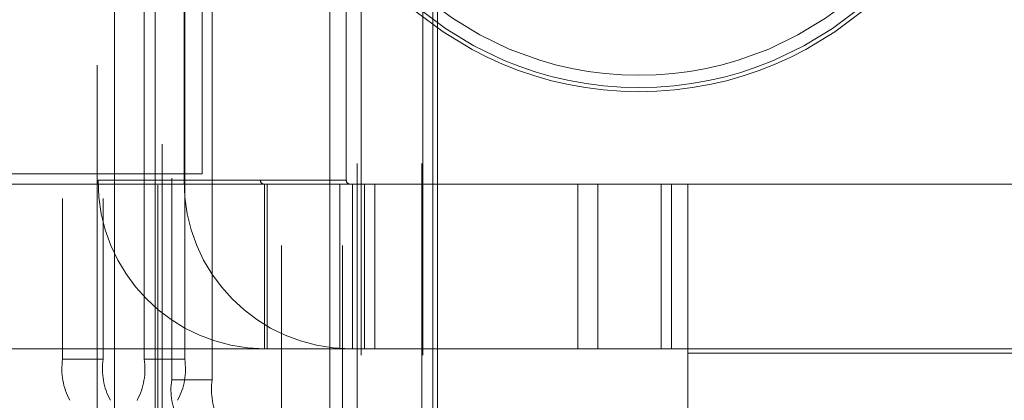
# Model space of a CAD drawing. Units: millimetres. Extents: x 63 to 8649, y 73 to 6177.
# Drawn here: x 5111 to 5135, y 3305 to 3315 of the extents above; entities that cross this region are included whole.
import ezdxf

# ---------------------------------------------------------------- set-up
doc = ezdxf.new("R2010")
doc.units = ezdxf.units.MM
doc.header["$LTSCALE"] = 20
doc.header["$PDSIZE"] = -1
doc.linetypes.add('HIDDEN', pattern=[1.905, 1.27, -0.635])
doc.layers.add('Dimensions', color=7, linetype='Continuous')
doc.styles.get("Standard").update_dxf_attribs({"font": 'romans.shx', "width": 0.8})
doc.dimstyles.new('SLDDIMSTYLE2', dxfattribs={"dimscale": 20, "dimtxt": 2.5, "dimasz": 3.302, "dimexe": 1, "dimexo": 1, "dimgap": 0.926042, "dimtad": 1, "dimdec": 0, "dimrnd": 1e-09, "dimzin": 12, "dimdsep": 46, "dimtxsty": 'Standard', "dimcen": 2, "dimadec": 0, "dimazin": 3, "dimtfac": 1, "dimtdec": 0, "dimtmove": 0, "dimatfit": 0, "dimfxl": 1, "dimfrac": 2, "dimtolj": 1, "dimtzin": 12, "dimarcsym": 0})

# ---------------------------------------------------------------- blocks, each defined once
blk = doc.blocks.new('*D15')
at = {"layer": 'Defpoints', "color": 0, "transparency": 16777216}
for p in [(4732.11, 3327.346), (5113.109, 3327.346), (5113.109, 2827.346)]:
    blk.add_point(p, dxfattribs=at)
at = {"layer": 'Dimensions', "color": 0, "lineweight": -2, "transparency": 16777216}
for p, q in [((5093.109, 3327.346), (4712.11, 3327.346)), ((4732.11, 2893.386), (4732.11, 3261.306)), ((5093.109, 2827.346), (4712.11, 2827.346))]:
    blk.add_line(p, q, dxfattribs=at)
at = {"layer": 'Dimensions', "color": 0, "transparency": 16777216}
for points in [[(4721.104, 3261.306), (4743.117, 3261.306), (4732.11, 3327.346)], [(4721.104, 2893.386), (4743.117, 2893.386), (4732.11, 2827.346)]]:
    blk.add_solid(points, dxfattribs=at)
at = {"layer": 'Dimensions', "color": 0, "transparency": 16777216, "insert": (4663.589, 3077.346), "char_height": 50, "attachment_point": 2, "rotation": 90}
blk.add_mtext('\\A1;500', dxfattribs=at)

msp = doc.modelspace()

# ---------------------------------------------------------------- linework, layer by layer
at = {"color": 7, "linetype": 'HIDDEN', "lineweight": 0}
for p, q in [((5117.85, 2750.31), (5117.85, 3905.339)), ((5119.327, 2750.31), (5119.327, 3905.339)), ((5119.684, 2752.303), (5119.684, 3903.347)), ((5119.782, 3903.347), (5119.782, 2752.303)), ((5119.784, 3903.347), (5119.784, 2752.303)), ((5121.26, 2752.303), (5121.26, 3903.347)), ((5121.284, 3903.347), (5121.284, 2752.303)), ((5113.374, 2754.689), (5113.374, 3900.004)), ((5113.795, 3898.847), (5113.795, 2755.846)), ((5114.78, 3898.847), (5114.78, 2755.846)), ((5115.184, 3348.846), (5115.184, 3305.846)), ((5116.169, 3305.846), (5116.169, 3348.846)), ((5112.536, 3348.347), (5112.536, 3306.347)), ((5113.521, 3348.347), (5113.521, 3306.347)), ((5113.399, 3343.996), (5113.399, 3310.696)), ((5117.338, 3343.996), (5117.338, 3310.696)), ((5114.851, 2827.976), (5114.851, 3326.772)), ((5114.949, 2828.968), (5114.949, 3325.727)), ((5114.516, 3306.347), (5114.516, 3325.414)), ((5115.483, 3325.478), (5115.483, 3310.696)), ((5115.501, 3306.347), (5115.501, 3325.414)), ((5119.422, 3310.696), (5119.422, 3325.478)), ((5121.636, 3316.846), (5121.636, 2786.846)), ((5115.926, 3314.846), (5115.926, 3310.847)), ((5119.026, 3291.347), (5119.026, 3314.846)), ((5121.526, 3291.347), (5121.526, 3314.846)), ((5115.926, 3310.847), (5105.926, 3310.847)), ((5115.483, 3310.696), (5113.399, 3310.696)), ((5117.338, 3310.696), (5113.399, 3310.696)), ((5117.338, 3310.696), (5119.422, 3310.696)), ((5119.269, 3310.596), (5110.552, 3310.596)), ((5117.437, 3310.596), (5117.437, 3306.596)), ((5117.5, 3310.596), (5117.5, 3306.596)), ((5119.269, 3306.596), (5119.269, 3310.596)), ((5119.269, 3310.596), (5148.483, 3310.596)), ((5119.574, 3306.596), (5119.574, 3310.596)), ((5119.868, 3310.596), (5119.868, 3306.596)), ((5120.118, 3310.596), (5120.118, 3306.596)), ((5125.043, 3310.596), (5125.043, 3306.596)), ((5125.527, 3306.596), (5125.527, 3310.596)), ((5127.065, 3306.596), (5127.065, 3310.596)), ((5127.315, 3306.596), (5127.315, 3310.596)), ((5127.715, 3306.596), (5127.715, 3310.596)), ((5110.552, 3306.596), (5119.269, 3306.596)), ((5119.269, 3306.596), (5148.483, 3306.596)), ((5127.715, 3306.496), (5127.715, 3306.596)), ((5142.715, 3306.496), (5127.715, 3306.496)), ((5127.715, 3306.496), (5127.715, 3300.221)), ((5113.521, 3306.347), (5112.536, 3306.347)), ((5114.516, 3306.347), (5115.501, 3306.347)), ((5115.184, 3305.846), (5116.169, 3305.846))]:
    msp.add_line(p, q, dxfattribs=at)
for radius in [8.5, 8.4, 8.1]:
    msp.add_circle((5126.526, 3321.346), radius, dxfattribs=at)
for centre, radius, start, end in [((5117.468, 3310.666), 4.069, 179.5648, 269.558), ((5119.552, 3310.666), 4.069, 179.5648, 269.558), ((5117.437, 3310.696), 0.0993, 179.5759, 269.5553), ((5119.521, 3310.696), 0.0993, 179.5759, 269.5553), ((5114.106, 3306.104), 1.588, 171.2157, 208.4875), ((5115.091, 3306.104), 1.588, 171.2173, 208.4826), ((5112.946, 3306.104), 1.589, 331.52, 8.7768), ((5113.931, 3306.104), 1.588, 331.5174, 8.7827), ((5116.754, 3305.604), 1.588, 171.2173, 208.4826), ((5117.739, 3305.604), 1.589, 171.2232, 208.48)]:
    msp.add_arc(centre, radius, start, end, dxfattribs=at)

# ---------------------------------------------------------------- dimensions: what is measured, and where the dimension line sits
at = {"layer": 'Dimensions'}
dim = msp.add_linear_dim(base=(4732.11, 3327.346), p1=(5113.109, 2827.346), p2=(5113.109, 3327.346), angle=90, dimstyle='SLDDIMSTYLE2', dxfattribs=at)
dim.commit()
dim.dimension.update_dxf_attribs({"geometry": '*D15', "text_midpoint": (4732.11, 3077.346), "dimtype": 160})

doc.saveas('drawing.dxf')
